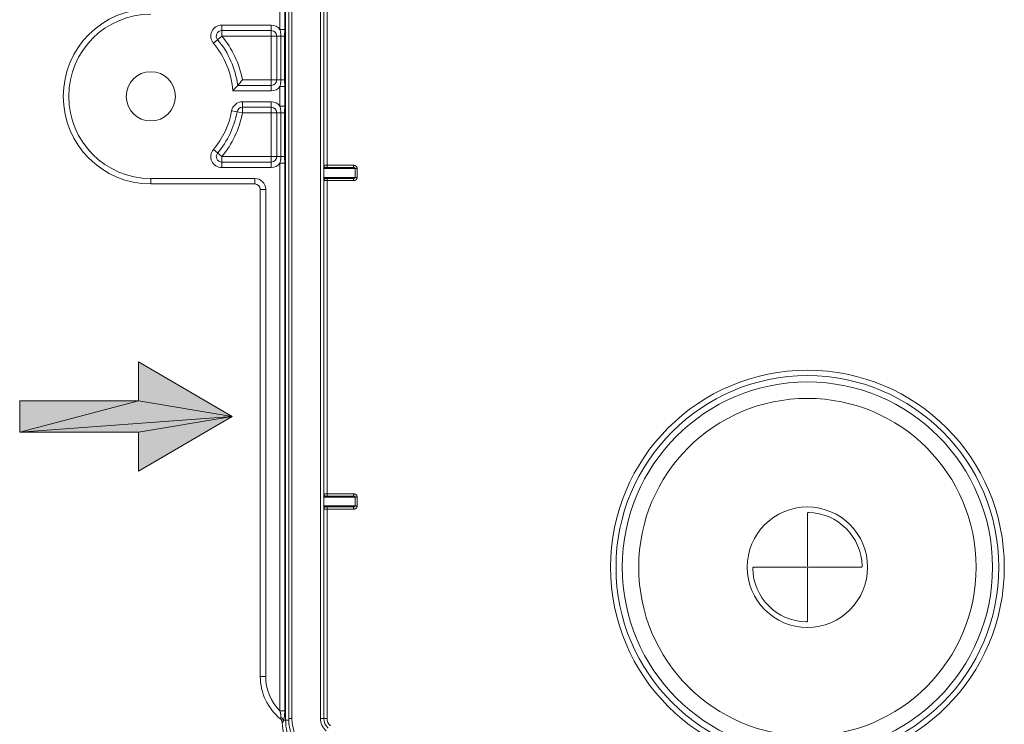
# Model space of a CAD drawing. Units: millimetres. Extents: x 25614 to 26244, y 4413 to 5304.
# Drawn here: x 25743 to 25833, y 4913 to 4977 of the extents above; entities that cross this region are included whole.
import ezdxf

# ---------------------------------------------------------------- set-up
doc = ezdxf.new("R2010")
doc.units = ezdxf.units.MM
doc.header["$LTSCALE"] = 10
doc.layers.add('細線', color=7, linetype='Continuous', lineweight=9)

msp = doc.modelspace()

# ---------------------------------------------------------------- hatches: boundary and pattern name
at = {"layer": '細線'}
h = msp.add_hatch(color=256, dxfattribs=at)
h.dxf.hatch_style = 2
h.paths.add_polyline_path([(25754.097, 4946.065), (25762.669, 4941.065), (25754.097, 4942.493)])
h = msp.add_hatch(color=256, dxfattribs=at)
h.dxf.hatch_style = 2
h.paths.add_polyline_path([(25762.669, 4941.065), (25743.24, 4939.636), (25754.097, 4942.493)])
h = msp.add_hatch(color=256, dxfattribs=at)
h.dxf.hatch_style = 2
h.paths.add_polyline_path([(25743.24, 4939.636), (25743.24, 4942.493), (25754.097, 4942.493)])
h = msp.add_hatch(color=256, dxfattribs=at)
h.dxf.hatch_style = 2
h.paths.add_polyline_path([(25743.24, 4939.636), (25762.669, 4941.065), (25754.097, 4939.636)])
h = msp.add_hatch(color=256, dxfattribs=at)
h.dxf.hatch_style = 2
h.paths.add_polyline_path([(25762.669, 4941.065), (25754.097, 4936.065), (25754.097, 4939.636)])

# ---------------------------------------------------------------- linework, layer by layer
for points in [[(25767.543, 4913.321), (25767.543, 5013.277)], [(25767.823, 5013.105), (25767.823, 4913.493)], [(25768.123, 5013.105), (25768.123, 4913.493)], [(25770.723, 4913.493), (25770.723, 5013.105)], [(25771.023, 4913.493), (25771.023, 5013.105)], [(25767.016, 4976.409), (25767.016, 5012.433)], [(25767.457, 4976.409), (25767.457, 5012.433)], [(25771.323, 4963.799), (25771.323, 4992.799)], [(25761.704, 4975.799), (25761.704, 4976.799)], [(25761.704, 4976.799), (25766.223, 4976.799)], [(25766.223, 4970.799), (25766.223, 4976.799)], [(25760.942, 4975.152), (25761.704, 4975.799)], [(25761.704, 4976.299), (25766.223, 4976.299)], [(25761.704, 4975.799), (25767.447, 4975.799)], [(25766.723, 4975.799), (25766.723, 4971.799)], [(25767.457, 4976.409), (25767.016, 4976.409)], [(25767.113, 4975.799), (25767.113, 4975.83), (25767.111, 4975.892), (25767.106, 4975.954), (25767.104, 4975.984), (25767.096, 4976.046), (25767.087, 4976.107), (25767.076, 4976.168), (25767.063, 4976.229), (25767.049, 4976.289), (25767.033, 4976.349), (25767.016, 4976.409)], [(25767.113, 4971.799), (25767.113, 4975.799)], [(25767.447, 4975.799), (25767.447, 4975.829), (25767.448, 4975.89), (25767.449, 4975.951), (25767.449, 4975.982), (25767.451, 4976.043), (25767.452, 4976.104), (25767.454, 4976.165), (25767.455, 4976.226), (25767.456, 4976.287), (25767.457, 4976.348), (25767.457, 4976.409)], [(25767.447, 4971.799), (25767.447, 4975.799)], [(25766.223, 4971.299), (25763.161, 4971.299)], [(25763.59, 4971.799), (25767.447, 4971.799)], [(25767.016, 4971.189), (25767.033, 4971.248), (25767.049, 4971.308), (25767.063, 4971.369), (25767.076, 4971.429), (25767.087, 4971.49), (25767.092, 4971.521), (25767.1, 4971.582), (25767.106, 4971.644), (25767.109, 4971.675), (25767.112, 4971.737), (25767.113, 4971.799)], [(25767.016, 4969.409), (25767.016, 4971.189)], [(25767.457, 4971.189), (25767.016, 4971.189)], [(25767.457, 4971.189), (25767.457, 4971.25), (25767.456, 4971.311), (25767.455, 4971.372), (25767.454, 4971.433), (25767.452, 4971.494), (25767.451, 4971.524), (25767.45, 4971.585), (25767.449, 4971.646), (25767.448, 4971.677), (25767.447, 4971.738), (25767.447, 4971.799)], [(25767.457, 4969.409), (25767.457, 4971.189)], [(25766.223, 4970.799), (25762.707, 4970.799)], [(25763.59, 4968.799), (25763.59, 4969.799)], [(25763.59, 4969.799), (25766.223, 4969.799)], [(25766.223, 4963.799), (25766.223, 4969.799)], [(25767.457, 4969.409), (25767.016, 4969.409)], [(25767.113, 4968.799), (25767.113, 4968.83), (25767.111, 4968.892), (25767.106, 4968.954), (25767.104, 4968.984), (25767.096, 4969.046), (25767.087, 4969.107), (25767.076, 4969.168), (25767.063, 4969.229), (25767.049, 4969.289), (25767.033, 4969.349), (25767.016, 4969.409)], [(25767.447, 4968.799), (25767.447, 4968.829), (25767.448, 4968.89), (25767.449, 4968.951), (25767.449, 4968.982), (25767.451, 4969.043), (25767.452, 4969.104), (25767.454, 4969.165), (25767.455, 4969.226), (25767.456, 4969.287), (25767.457, 4969.348), (25767.457, 4969.409)], [(25762.606, 4968.975), (25763.59, 4968.799)], [(25763.59, 4969.299), (25766.223, 4969.299)], [(25763.59, 4968.799), (25767.447, 4968.799)], [(25766.723, 4968.799), (25766.723, 4964.799)], [(25767.113, 4964.799), (25767.113, 4968.799)], [(25767.447, 4964.799), (25767.447, 4968.799)], [(25761.704, 4964.799), (25760.942, 4965.446)], [(25761.704, 4963.799), (25761.704, 4964.799)], [(25761.704, 4964.799), (25767.447, 4964.799)], [(25766.223, 4964.299), (25761.704, 4964.299)], [(25767.016, 4964.189), (25767.033, 4964.248), (25767.049, 4964.308), (25767.063, 4964.369), (25767.076, 4964.429), (25767.087, 4964.49), (25767.092, 4964.521), (25767.1, 4964.582), (25767.106, 4964.644), (25767.109, 4964.675), (25767.112, 4964.737), (25767.113, 4964.799)], [(25767.016, 4914.165), (25767.016, 4964.189)], [(25767.457, 4964.189), (25767.016, 4964.189)], [(25767.457, 4964.189), (25767.457, 4964.25), (25767.456, 4964.311), (25767.455, 4964.372), (25767.454, 4964.433), (25767.452, 4964.494), (25767.451, 4964.524), (25767.45, 4964.585), (25767.449, 4964.646), (25767.448, 4964.677), (25767.447, 4964.738), (25767.447, 4964.799)], [(25767.457, 4914.165), (25767.457, 4964.189)], [(25773.756, 4963.999), (25771.023, 4963.999)], [(25773.756, 4963.999), (25773.756, 4963.799)], [(25774.075, 4963.699), (25774.074, 4963.726), (25774.07, 4963.753), (25774.067, 4963.764), (25774.06, 4963.791), (25774.05, 4963.817), (25774.037, 4963.841), (25774.022, 4963.865), (25774.005, 4963.887), (25773.985, 4963.908), (25773.978, 4963.914), (25773.956, 4963.933), (25773.932, 4963.949), (25773.907, 4963.963), (25773.88, 4963.975), (25773.875, 4963.977), (25773.847, 4963.986), (25773.818, 4963.993), (25773.788, 4963.997), (25773.786, 4963.997), (25773.756, 4963.999)], [(25766.223, 4963.799), (25761.704, 4963.799)], [(25771.023, 4963.699), (25774.075, 4963.699)], [(25771.223, 4963.799), (25771.222, 4963.799), (25771.198, 4963.798), (25771.175, 4963.795), (25771.173, 4963.795), (25771.15, 4963.791), (25771.127, 4963.785), (25771.125, 4963.784), (25771.104, 4963.776), (25771.098, 4963.773), (25771.08, 4963.763), (25771.068, 4963.755), (25771.056, 4963.744), (25771.053, 4963.74), (25771.045, 4963.73), (25771.041, 4963.722), (25771.037, 4963.71), (25771.035, 4963.699)], [(25771.035, 4963.699), (25771.035, 4962.899)], [(25771.223, 4963.799), (25773.756, 4963.799)], [(25773.887, 4963.699), (25773.886, 4963.713), (25773.883, 4963.723), (25773.878, 4963.736), (25773.873, 4963.744), (25773.863, 4963.757), (25773.851, 4963.768), (25773.84, 4963.776), (25773.833, 4963.78), (25773.817, 4963.788), (25773.799, 4963.793), (25773.792, 4963.795), (25773.774, 4963.798), (25773.756, 4963.799)], [(25773.887, 4962.899), (25773.887, 4963.699)], [(25774.075, 4962.899), (25774.075, 4963.699)], [(25755.223, 4962.799), (25755.223, 4962.299)], [(25755.223, 4962.799), (25764.723, 4962.799)], [(25755.223, 4962.299), (25764.723, 4962.299)], [(25764.723, 4962.799), (25764.723, 4962.299)], [(25771.023, 4962.899), (25774.075, 4962.899)], [(25771.023, 4962.599), (25773.756, 4962.599)], [(25771.035, 4962.899), (25771.037, 4962.887), (25771.041, 4962.876), (25771.045, 4962.868), (25771.053, 4962.857), (25771.056, 4962.853), (25771.068, 4962.843), (25771.08, 4962.834), (25771.098, 4962.824), (25771.104, 4962.822), (25771.106, 4962.821), (25771.127, 4962.813), (25771.13, 4962.812), (25771.153, 4962.806), (25771.175, 4962.802), (25771.177, 4962.802), (25771.2, 4962.8), (25771.223, 4962.799)], [(25773.756, 4962.799), (25771.223, 4962.799)], [(25771.323, 4933.799), (25771.323, 4962.799)], [(25773.756, 4962.799), (25773.763, 4962.799), (25773.781, 4962.801), (25773.799, 4962.804), (25773.807, 4962.807), (25773.824, 4962.813), (25773.84, 4962.822), (25773.851, 4962.83), (25773.863, 4962.841), (25773.873, 4962.853), (25773.878, 4962.861), (25773.883, 4962.875), (25773.886, 4962.885), (25773.887, 4962.899)], [(25773.756, 4962.599), (25773.786, 4962.6), (25773.788, 4962.6), (25773.818, 4962.604), (25773.847, 4962.611), (25773.875, 4962.62), (25773.88, 4962.622), (25773.907, 4962.634), (25773.932, 4962.649), (25773.956, 4962.665), (25773.978, 4962.683), (25773.985, 4962.69), (25774.005, 4962.711), (25774.022, 4962.733), (25774.037, 4962.756), (25774.05, 4962.781), (25774.06, 4962.806), (25774.067, 4962.833), (25774.07, 4962.845), (25774.074, 4962.872), (25774.075, 4962.899)], [(25773.756, 4962.599), (25773.756, 4962.799)], [(25765.223, 4961.799), (25765.223, 4917.321)], [(25765.723, 4961.799), (25765.223, 4961.799)], [(25765.723, 4961.799), (25765.723, 4917.321)], [(25754.097, 4946.065), (25762.669, 4941.065)], [(25754.097, 4942.493), (25754.097, 4946.065)], [(25754.097, 4946.065), (25754.097, 4942.493)], [(25762.669, 4941.065), (25754.097, 4946.065)], [(25754.097, 4946.065), (25762.669, 4941.065), (25754.097, 4942.493), (25754.097, 4946.065)], [(25754.097, 4946.065), (25762.669, 4941.065), (25754.097, 4942.493), (25754.097, 4946.065)], [(25743.24, 4939.636), (25754.097, 4942.493)], [(25743.24, 4939.636), (25743.24, 4942.493)], [(25743.24, 4942.493), (25754.097, 4942.493)], [(25754.097, 4942.493), (25743.24, 4939.636)], [(25743.24, 4942.493), (25743.24, 4939.636)], [(25754.097, 4942.493), (25743.24, 4942.493)], [(25762.669, 4941.065), (25743.24, 4939.636), (25754.097, 4942.493), (25762.669, 4941.065)], [(25762.669, 4941.065), (25743.24, 4939.636), (25754.097, 4942.493), (25762.669, 4941.065)], [(25743.24, 4939.636), (25743.24, 4942.493), (25754.097, 4942.493), (25743.24, 4939.636)], [(25743.24, 4939.636), (25743.24, 4942.493), (25754.097, 4942.493), (25743.24, 4939.636)], [(25762.669, 4941.065), (25754.097, 4942.493)], [(25754.097, 4942.493), (25762.669, 4941.065)], [(25762.669, 4941.065), (25743.24, 4939.636)], [(25743.24, 4939.636), (25762.669, 4941.065)], [(25743.24, 4939.636), (25762.669, 4941.065), (25754.097, 4939.636), (25743.24, 4939.636)], [(25743.24, 4939.636), (25762.669, 4941.065), (25754.097, 4939.636), (25743.24, 4939.636)], [(25762.669, 4941.065), (25754.097, 4939.636)], [(25762.669, 4941.065), (25754.097, 4936.065)], [(25754.097, 4939.636), (25762.669, 4941.065)], [(25754.097, 4936.065), (25762.669, 4941.065)], [(25762.669, 4941.065), (25754.097, 4936.065), (25754.097, 4939.636), (25762.669, 4941.065)], [(25762.669, 4941.065), (25754.097, 4936.065), (25754.097, 4939.636), (25762.669, 4941.065)], [(25754.097, 4939.636), (25743.24, 4939.636)], [(25743.24, 4939.636), (25754.097, 4939.636)], [(25754.097, 4936.065), (25754.097, 4939.636)], [(25754.097, 4939.636), (25754.097, 4936.065)], [(25773.756, 4933.999), (25771.023, 4933.999)], [(25771.023, 4933.699), (25774.075, 4933.699)], [(25771.223, 4933.799), (25771.222, 4933.799), (25771.198, 4933.798), (25771.175, 4933.795), (25771.173, 4933.795), (25771.15, 4933.791), (25771.127, 4933.785), (25771.125, 4933.784), (25771.104, 4933.776), (25771.098, 4933.773), (25771.08, 4933.763), (25771.068, 4933.755), (25771.056, 4933.744), (25771.053, 4933.74), (25771.045, 4933.73), (25771.041, 4933.722), (25771.037, 4933.71), (25771.035, 4933.699)], [(25771.035, 4933.699), (25771.035, 4932.899)], [(25771.223, 4933.799), (25773.756, 4933.799)], [(25773.756, 4933.999), (25773.756, 4933.799)], [(25774.075, 4933.699), (25774.074, 4933.726), (25774.07, 4933.753), (25774.067, 4933.764), (25774.06, 4933.791), (25774.05, 4933.817), (25774.037, 4933.841), (25774.022, 4933.865), (25774.005, 4933.887), (25773.985, 4933.908), (25773.978, 4933.914), (25773.956, 4933.932), (25773.932, 4933.949), (25773.907, 4933.963), (25773.88, 4933.975), (25773.875, 4933.977), (25773.847, 4933.986), (25773.818, 4933.993), (25773.788, 4933.997), (25773.786, 4933.997), (25773.756, 4933.999)], [(25773.887, 4933.699), (25773.886, 4933.713), (25773.883, 4933.723), (25773.878, 4933.736), (25773.873, 4933.744), (25773.863, 4933.757), (25773.851, 4933.768), (25773.84, 4933.776), (25773.833, 4933.78), (25773.817, 4933.788), (25773.799, 4933.793), (25773.792, 4933.795), (25773.774, 4933.798), (25773.756, 4933.799)], [(25773.887, 4932.899), (25773.887, 4933.699)], [(25774.075, 4932.899), (25774.075, 4933.699)], [(25771.023, 4932.899), (25774.075, 4932.899)], [(25771.023, 4932.599), (25773.756, 4932.599)], [(25771.035, 4932.899), (25771.037, 4932.887), (25771.041, 4932.876), (25771.045, 4932.868), (25771.053, 4932.857), (25771.056, 4932.853), (25771.068, 4932.843), (25771.08, 4932.834), (25771.098, 4932.824), (25771.104, 4932.822), (25771.106, 4932.821), (25771.127, 4932.813), (25771.13, 4932.812), (25771.153, 4932.806), (25771.175, 4932.802), (25771.177, 4932.802), (25771.2, 4932.8), (25771.223, 4932.799)], [(25773.756, 4932.799), (25771.223, 4932.799)], [(25771.323, 4913.493), (25771.323, 4932.799)], [(25773.756, 4932.799), (25773.763, 4932.799), (25773.781, 4932.801), (25773.799, 4932.804), (25773.807, 4932.807), (25773.824, 4932.813), (25773.84, 4932.822), (25773.851, 4932.83), (25773.863, 4932.841), (25773.873, 4932.853), (25773.878, 4932.861), (25773.883, 4932.875), (25773.886, 4932.885), (25773.887, 4932.899)], [(25773.756, 4932.599), (25773.786, 4932.6), (25773.788, 4932.6), (25773.818, 4932.604), (25773.847, 4932.611), (25773.875, 4932.62), (25773.88, 4932.622), (25773.907, 4932.634), (25773.932, 4932.649), (25773.956, 4932.665), (25773.978, 4932.683), (25773.985, 4932.69), (25774.005, 4932.711), (25774.022, 4932.733), (25774.037, 4932.756), (25774.05, 4932.781), (25774.06, 4932.806), (25774.067, 4932.833), (25774.07, 4932.845), (25774.074, 4932.872), (25774.075, 4932.899)], [(25773.756, 4932.599), (25773.756, 4932.799)], [(25815.223, 4927.399), (25815.223, 4932.198)], [(25810.324, 4927.299), (25815.123, 4927.299)], [(25815.223, 4927.199), (25815.223, 4922.4)], [(25820.122, 4927.299), (25815.323, 4927.299)], [(25765.723, 4917.321), (25765.223, 4917.321)], [(25767.457, 4914.165), (25767.016, 4914.165)], [(25767.11, 4913.594), (25767.114, 4913.633), (25767.115, 4913.674), (25767.114, 4913.719), (25767.114, 4913.724), (25767.11, 4913.774), (25767.103, 4913.826), (25767.095, 4913.87), (25767.088, 4913.905), (25767.075, 4913.962), (25767.061, 4914.018), (25767.051, 4914.053), (25767.034, 4914.109), (25767.016, 4914.165)], [(25767.062, 4913.453), (25767.067, 4913.457), (25767.068, 4913.458), (25767.074, 4913.465), (25767.075, 4913.466), (25767.075, 4913.467), (25767.082, 4913.481), (25767.088, 4913.495), (25767.093, 4913.509), (25767.097, 4913.523), (25767.1, 4913.538), (25767.103, 4913.549), (25767.105, 4913.564), (25767.108, 4913.579), (25767.11, 4913.594)], [(25767.35, 4913.321), (25767.34, 4913.349), (25767.326, 4913.377), (25767.31, 4913.406), (25767.291, 4913.434), (25767.269, 4913.462), (25767.262, 4913.47), (25767.247, 4913.487), (25767.221, 4913.513), (25767.193, 4913.537), (25767.172, 4913.553), (25767.141, 4913.575), (25767.11, 4913.594)], [(25767.35, 4913.321), (25767.369, 4913.388), (25767.387, 4913.459), (25767.398, 4913.508), (25767.413, 4913.585), (25767.425, 4913.667), (25767.432, 4913.718), (25767.435, 4913.738), (25767.443, 4913.823), (25767.45, 4913.909), (25767.454, 4913.994), (25767.457, 4914.079), (25767.457, 4914.165)], [(25767.052, 4913.455), (25767.052, 4913.455), (25767.053, 4913.454), (25767.054, 4913.454), (25767.055, 4913.453), (25767.056, 4913.453), (25767.057, 4913.453), (25767.058, 4913.453), (25767.059, 4913.453), (25767.06, 4913.453), (25767.061, 4913.453), (25767.062, 4913.453)], [(25767.228, 4913.095), (25767.229, 4913.095), (25767.229, 4913.094), (25767.23, 4913.094), (25767.23, 4913.094), (25767.231, 4913.093), (25767.231, 4913.093), (25767.232, 4913.092), (25767.232, 4913.092), (25767.233, 4913.091), (25767.233, 4913.091)], [(25767.233, 4913.091), (25767.237, 4913.089), (25767.24, 4913.09), (25767.241, 4913.09), (25767.245, 4913.093), (25767.25, 4913.098), (25767.256, 4913.105), (25767.263, 4913.115), (25767.27, 4913.127), (25767.278, 4913.141), (25767.283, 4913.151), (25767.294, 4913.175), (25767.302, 4913.193), (25767.312, 4913.217), (25767.321, 4913.241), (25767.331, 4913.266), (25767.332, 4913.271), (25767.341, 4913.296), (25767.35, 4913.321)], [(25767.35, 4913.321), (25767.369, 4913.321), (25767.389, 4913.321), (25767.408, 4913.321), (25767.427, 4913.321), (25767.447, 4913.321), (25767.466, 4913.321), (25767.485, 4913.321), (25767.505, 4913.321), (25767.524, 4913.321), (25767.543, 4913.321)], [(25767.543, 4913.321), (25767.827, 4913.321)], [(25768.123, 4913.493), (25767.823, 4913.493)], [(25770.723, 4913.493), (25771.323, 4913.493)]]:
    msp.add_lwpolyline(points, dxfattribs=at)
for points in [[(25755.223, 4978.299), (25750.805, 4978.299), (25747.223, 4974.717), (25747.223, 4970.299)], [(25755.223, 4977.799), (25751.081, 4977.799), (25747.723, 4974.441), (25747.723, 4970.299)], [(25761.704, 4976.799), (25761.315, 4976.799), (25760.96, 4976.572), (25760.797, 4976.219)], [(25767.016, 4976.409), (25766.827, 4976.655), (25766.534, 4976.799), (25766.223, 4976.799)], [(25760.797, 4976.219), (25760.633, 4975.865), (25760.69, 4975.449), (25760.942, 4975.152)], [(25761.25, 4976.009), (25761.169, 4975.832), (25761.197, 4975.624), (25761.323, 4975.475)], [(25761.704, 4976.299), (25761.509, 4976.299), (25761.332, 4976.186), (25761.25, 4976.009)], [(25763.59, 4971.799), (25763.325, 4973.275), (25762.675, 4974.655), (25761.704, 4975.799)], [(25766.723, 4975.799), (25766.723, 4976.075), (25766.5, 4976.299), (25766.223, 4976.299)], [(25762.707, 4970.799), (25762.6, 4972.401), (25761.981, 4973.927), (25760.942, 4975.152)], [(25763.161, 4971.299), (25762.967, 4972.84), (25762.328, 4974.291), (25761.323, 4975.475)], [(25762.707, 4970.799), (25762.86, 4970.963), (25763.012, 4971.13), (25763.161, 4971.299)], [(25763.161, 4971.299), (25763.306, 4971.464), (25763.449, 4971.63), (25763.59, 4971.799)], [(25766.223, 4971.299), (25766.5, 4971.299), (25766.723, 4971.523), (25766.723, 4971.799)], [(25766.223, 4970.799), (25766.534, 4970.799), (25766.827, 4970.943), (25767.016, 4971.189)], [(25747.223, 4970.299), (25747.223, 4965.881), (25750.805, 4962.299), (25755.223, 4962.299)], [(25747.723, 4970.299), (25747.723, 4966.157), (25751.081, 4962.799), (25755.223, 4962.799)], [(25763.59, 4969.799), (25763.106, 4969.799), (25762.691, 4969.452), (25762.606, 4968.975)], [(25767.016, 4969.409), (25766.827, 4969.655), (25766.534, 4969.799), (25766.223, 4969.799)], [(25760.942, 4965.446), (25761.798, 4966.455), (25762.372, 4967.673), (25762.606, 4968.975)], [(25761.323, 4965.122), (25762.236, 4966.199), (25762.849, 4967.498), (25763.098, 4968.887)], [(25761.704, 4964.799), (25762.675, 4965.942), (25763.325, 4967.322), (25763.59, 4968.799)], [(25763.59, 4969.299), (25763.348, 4969.299), (25763.141, 4969.125), (25763.098, 4968.887)], [(25766.723, 4968.799), (25766.723, 4969.075), (25766.5, 4969.299), (25766.223, 4969.299)], [(25760.942, 4965.446), (25760.69, 4965.149), (25760.633, 4964.732), (25760.797, 4964.379)], [(25761.323, 4965.122), (25761.197, 4964.974), (25761.169, 4964.766), (25761.25, 4964.589)], [(25760.797, 4964.379), (25760.96, 4964.025), (25761.315, 4963.799), (25761.704, 4963.799)], [(25761.25, 4964.589), (25761.332, 4964.412), (25761.509, 4964.299), (25761.704, 4964.299)], [(25766.223, 4964.299), (25766.5, 4964.299), (25766.723, 4964.523), (25766.723, 4964.799)], [(25766.223, 4963.799), (25766.534, 4963.799), (25766.827, 4963.943), (25767.016, 4964.189)], [(25771.023, 4963.999), (25771.023, 4963.888), (25771.113, 4963.799), (25771.223, 4963.799)], [(25765.723, 4961.799), (25765.723, 4962.351), (25765.276, 4962.799), (25764.723, 4962.799)], [(25765.223, 4961.799), (25765.223, 4962.075), (25765, 4962.299), (25764.723, 4962.299)], [(25771.223, 4962.799), (25771.113, 4962.799), (25771.023, 4962.709), (25771.023, 4962.599)], [(25771.023, 4933.999), (25771.023, 4933.888), (25771.113, 4933.799), (25771.223, 4933.799)], [(25771.223, 4932.799), (25771.113, 4932.799), (25771.023, 4932.709), (25771.023, 4932.599)], [(25815.253, 4932.269), (25815.234, 4932.25), (25815.223, 4932.225), (25815.223, 4932.198)], [(25815.325, 4932.298), (25815.299, 4932.298), (25815.273, 4932.288), (25815.253, 4932.269)], [(25820.222, 4927.401), (25820.168, 4930.082), (25818.007, 4932.243), (25815.325, 4932.298)], [(25810.253, 4927.269), (25810.234, 4927.25), (25810.224, 4927.224), (25810.224, 4927.197)], [(25810.224, 4927.197), (25810.279, 4924.515), (25812.44, 4922.355), (25815.121, 4922.3)], [(25810.324, 4927.299), (25810.298, 4927.299), (25810.272, 4927.288), (25810.253, 4927.269)], [(25815.223, 4927.199), (25815.223, 4927.254), (25815.179, 4927.299), (25815.123, 4927.299)], [(25815.223, 4927.399), (25815.223, 4927.344), (25815.268, 4927.299), (25815.323, 4927.299)], [(25820.194, 4927.329), (25820.175, 4927.31), (25820.149, 4927.299), (25820.122, 4927.299)], [(25820.222, 4927.401), (25820.223, 4927.374), (25820.213, 4927.348), (25820.194, 4927.329)], [(25815.121, 4922.3), (25815.148, 4922.299), (25815.174, 4922.31), (25815.193, 4922.328)], [(25815.193, 4922.328), (25815.213, 4922.347), (25815.223, 4922.373), (25815.223, 4922.4)], [(25765.223, 4917.321), (25765.223, 4915.823), (25765.895, 4914.405), (25767.052, 4913.455)], [(25765.723, 4917.321), (25765.723, 4916.14), (25766.188, 4915.006), (25767.016, 4914.165)], [(25767.228, 4913.095), (25767.222, 4913.237), (25767.156, 4913.37), (25767.046, 4913.46)], [(25767.233, 4913.091), (25767.228, 4913.232), (25767.162, 4913.365), (25767.052, 4913.455)], [(25767.228, 4913.095), (25767.291, 4911.657), (25767.947, 4910.308), (25769.041, 4909.371)], [(25767.543, 4913.321), (25767.543, 4911.895), (25768.167, 4910.541), (25769.249, 4909.614)], [(25767.823, 4913.493), (25767.823, 4912.214), (25768.38, 4910.998), (25769.348, 4910.162)], [(25768.123, 4913.493), (25768.123, 4912.301), (25768.642, 4911.168), (25769.544, 4910.389)], [(25770.723, 4913.493), (25770.723, 4913.057), (25770.913, 4912.642), (25771.243, 4912.357)], [(25771.023, 4913.493), (25771.023, 4913.144), (25771.175, 4912.812), (25771.439, 4912.584)], [(25771.323, 4913.493), (25771.323, 4913.231), (25771.437, 4912.982), (25771.635, 4912.812)]]:
    msp.add_open_spline(points, degree=3, dxfattribs=at)
for points in [[(25757.473, 4970.299), (25757.473, 4971.541), (25756.466, 4972.549), (25755.223, 4972.549), (25753.981, 4972.549), (25752.973, 4971.541), (25752.973, 4970.299), (25752.973, 4969.056), (25753.981, 4968.049), (25755.223, 4968.049), (25756.466, 4968.049), (25757.473, 4969.056), (25757.473, 4970.299)], [(25833.215, 4927.299), (25833.215, 4937.235), (25825.16, 4945.29), (25815.223, 4945.29), (25805.287, 4945.29), (25797.232, 4937.235), (25797.232, 4927.299), (25797.232, 4917.362), (25805.287, 4909.307), (25815.223, 4909.307), (25825.16, 4909.307), (25833.215, 4917.362), (25833.215, 4927.299)], [(25832.715, 4927.299), (25832.715, 4936.959), (25824.884, 4944.79), (25815.223, 4944.79), (25805.563, 4944.79), (25797.732, 4936.959), (25797.732, 4927.299), (25797.732, 4917.639), (25805.563, 4909.807), (25815.223, 4909.807), (25824.884, 4909.807), (25832.715, 4917.639), (25832.715, 4927.299)], [(25832.138, 4927.299), (25832.138, 4936.641), (25824.565, 4944.214), (25815.223, 4944.214), (25805.882, 4944.214), (25798.309, 4936.641), (25798.309, 4927.299), (25798.309, 4917.957), (25805.882, 4910.384), (25815.223, 4910.384), (25824.565, 4910.384), (25832.138, 4917.957), (25832.138, 4927.299)], [(25830.638, 4927.299), (25830.638, 4935.812), (25823.737, 4942.714), (25815.223, 4942.714), (25806.71, 4942.714), (25799.808, 4935.812), (25799.808, 4927.299), (25799.808, 4918.785), (25806.71, 4911.884), (25815.223, 4911.884), (25823.737, 4911.884), (25830.638, 4918.785), (25830.638, 4927.299)], [(25820.723, 4927.299), (25820.723, 4930.336), (25818.261, 4932.799), (25815.223, 4932.799), (25812.186, 4932.799), (25809.723, 4930.336), (25809.723, 4927.299), (25809.723, 4924.261), (25812.186, 4921.799), (25815.223, 4921.799), (25818.261, 4921.799), (25820.723, 4924.261), (25820.723, 4927.299)]]:
    msp.add_open_spline(points, degree=3, knots=[0, 0, 0, 0, 1, 1, 1, 2, 2, 2, 3, 3, 3, 4, 4, 4, 4], dxfattribs=at)

doc.saveas('drawing.dxf')
